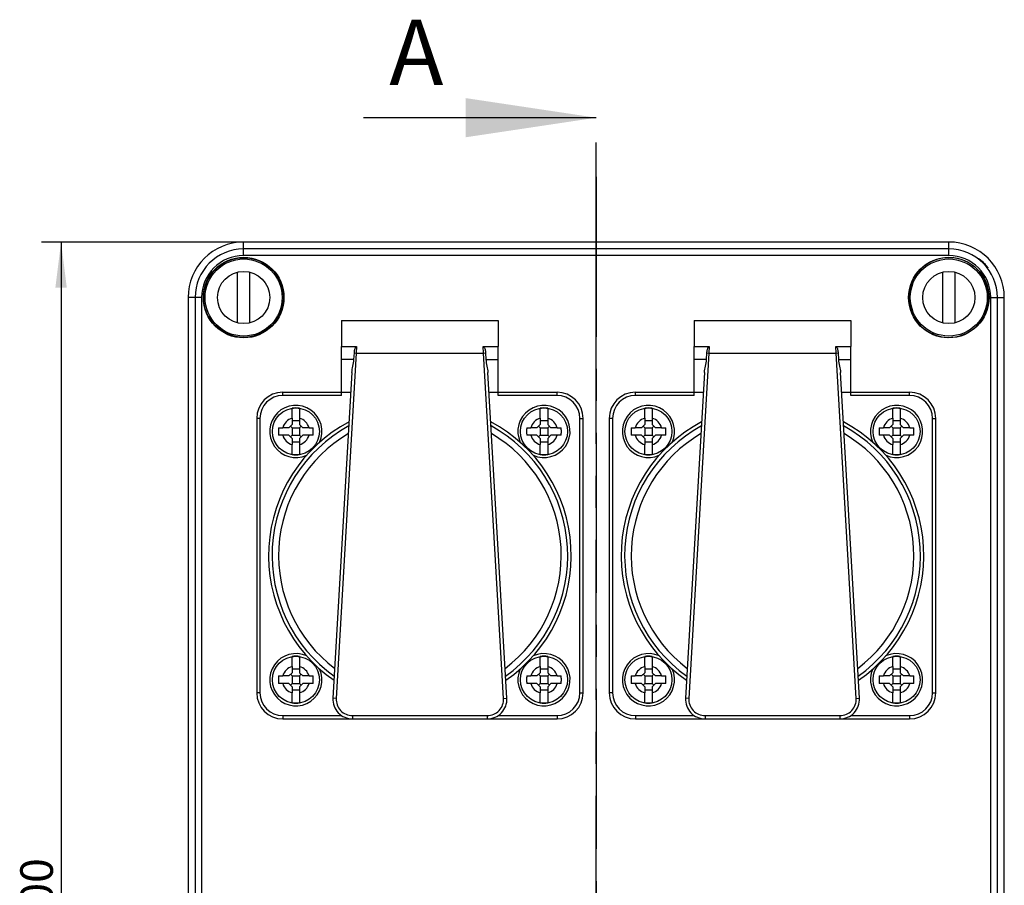
# Model space of a CAD drawing. Units: millimetres. Extents: x 0 to 594, y 0 to 420.
# Drawn here: x 137 to 212, y 200 to 266 of the extents above; entities that cross this region are included whole.
import ezdxf

# ---------------------------------------------------------------- set-up
doc = ezdxf.new("R2010")
doc.units = ezdxf.units.MM
doc.header["$LTSCALE"] = 32.67
doc.linetypes.add('CENTER', pattern=[0.6, 0.375, -0.075, 0.075, -0.075])
doc.layers.get('0').update_dxf_attribs({"linetype": 'CONTINUOUS'})
for name, color, linetype in [('DECKEL-AK05-DXF_CONTINUOUS_LINE', 7, 'CONTINUOUS'), ('M-STG-012_DXF_AXIS', 7, 'CONTINUOUS'), ('M-STG-012_DXF_DIMENSION', 7, 'CONTINUOUS'), ('M-STG-012_DXF_HATCHING', 7, 'CONTINUOUS'), ('SCHRAUBE_AK2DXF_CONTINUOUS_LINE', 7, 'CONTINUOUS'), ('SCHRAUBE_D9-DXF_CONTINUOUS_LINE', 7, 'CONTINUOUS'), ('SCHUKOSTECKDDXF_CONTINUOUS_LINE', 7, 'CONTINUOUS')]:
    doc.layers.add(name, color=color, linetype=linetype)
doc.styles.get("Standard").update_dxf_attribs({"font": 'txt', "width": 0.7})
doc.dimstyles.new('DIMSTYLE_1', dxfattribs={"dimtxt": 2.5, "dimasz": 3.5, "dimexe": 1.5, "dimexo": 0, "dimtad": 1, "dimdec": 3, "dimlfac": 2, "dimdsep": 46, "dimtxsty": 'Standard', "dimblk": '_FILLED', "dimblk1": '_FILLED', "dimblk2": '_FILLED', "dimcen": 0.09, "dimclrt": 5, "dimadec": 3, "dimazin": 2, "dimtp": 0.5, "dimtm": 0.5, "dimtfac": 1, "dimtdec": 3, "dimtofl": 0, "dimtmove": 0, "dimatfit": 3, "dimldrblk": '_FILLED', "dimfxl": 1, "dimtolj": 1, "dimarcsym": 0})
doc.dimstyles.get("Standard").update_dxf_attribs({"dimtxt": 2.5, "dimasz": 3.5, "dimexe": 1.5, "dimexo": 0, "dimtad": 1, "dimdec": 3, "dimdsep": 46, "dimtxsty": 'Standard', "dimblk": '_FILLED', "dimblk1": '_FILLED', "dimblk2": '_FILLED', "dimcen": 0.09, "dimclrt": 5, "dimadec": 3, "dimazin": 2, "dimtol": 1, "dimtp": 0.005, "dimtm": 0.005, "dimtfac": 1, "dimtdec": 3, "dimtofl": 0, "dimtmove": 0, "dimatfit": 3, "dimldrblk": '_FILLED', "dimfxl": 1, "dimtolj": 1, "dimarcsym": 0})

# ---------------------------------------------------------------- blocks, each defined once
blk = doc.blocks.new('_FILLED')
at = {"color": 0, "linetype": 'ByBlock'}
blk.add_solid([(0, 0), (-1, 0.125), (-1, -0.125)], dxfattribs=at)
blk = doc.blocks.new('*D3')
at = {"layer": 'M-STG-012_DXF_DIMENSION', "color": 2, "linetype": 'Continuous', "transparency": 16777216}
for p, q in [((153.821, 248.929), (138.342, 248.929)), ((139.842, 248.929), (139.842, 198.929)), ((139.842, 148.929), (139.842, 198.929)), ((153.821, 148.929), (138.342, 148.929))]:
    blk.add_line(p, q, dxfattribs=at)
at = {"layer": 'M-STG-012_DXF_DIMENSION', "color": 2, "linetype": 'Continuous', "transparency": 16777216, "xscale": 3.5, "yscale": 3.5, "zscale": 3.5}
for p, rotation in [((139.842, 248.929), 90), ((139.842, 148.929), 270)]:
    blk.add_blockref('_FILLED', p, dxfattribs=dict(at, rotation=rotation))
at = {"layer": 'M-STG-012_DXF_DIMENSION', "color": 5, "linetype": 'Continuous', "transparency": 16777216, "insert": (136.717, 198.929), "char_height": 2.5, "width": 8.83929, "attachment_point": 2, "rotation": 90, "line_spacing_factor": 0.9}
blk.add_mtext('200', dxfattribs=at)
blk = doc.blocks.new('XSEC_FILLED')
at = {"color": 0, "linetype": 'ByBlock'}
blk.add_solid([(0, 0), (-1, 0.15), (-1, -0.15)], dxfattribs=at)
blk = doc.blocks.new('HATCHING_BL3', base_point=(171.913, 203.073))
at = {"layer": 'M-STG-012_DXF_HATCHING', "color": 7, "linetype": 'CENTER'}
for p, q in [((180.821, 244.288), (180.821, 258.443)), ((180.821, 140.93), (180.821, 155.085))]:
    blk.add_line(p, q, dxfattribs=at)
at = {"layer": 'M-STG-012_DXF_HATCHING', "color": 9, "linetype": 'CENTER'}
blk.add_line((180.821, 155.085), (180.821, 244.288), dxfattribs=at)
at = {"layer": 'M-STG-012_DXF_HATCHING', "color": 7, "linetype": 'Continuous', "char_height": 5, "width": 6.42857, "attachment_point": 1, "line_spacing_factor": 0.9}
for insert in [(164.97, 265.943), (163.37, 145.204)]:
    blk.add_mtext('A', dxfattribs=dict(at, insert=insert))
at = {"layer": 'M-STG-012_DXF_HATCHING', "color": 7, "linetype": 'Continuous'}
for points in [[(180.821, 258.443), (163.005, 258.443)], [(180.821, 140.93), (166.292, 140.93)]]:
    blk.add_leader(points, dimstyle='Standard', override={"dimasz": 10, "dimtad": 0, "dimldrblk": 'XSEC_FILLED'}, dxfattribs=at)

msp = doc.modelspace()

# ---------------------------------------------------------------- linework, layer by layer
at = {"layer": 'DECKEL-AK05-DXF_CONTINUOUS_LINE', "color": 9, "linetype": 'Continuous'}
for p, q in [((153.82059, 247.89614), (153.82059, 248.92919)), ((207.82059, 247.89614), (207.82059, 248.92919)), ((207.82059, 248.39597), (153.82059, 248.39597)), ((207.82059, 247.89614), (153.82059, 247.89614)), ((150.60364, 244.67919), (149.57059, 244.67919)), ((150.10381, 244.67919), (150.10381, 153.17919)), ((150.60364, 244.67919), (150.60364, 153.17919)), ((211.03753, 153.17919), (211.03753, 244.67919)), ((211.03753, 244.67919), (212.07059, 244.67919)), ((211.53736, 153.17919), (211.53736, 244.67919))]:
    msp.add_line(p, q, dxfattribs=at)
at = {"layer": 'DECKEL-AK05-DXF_CONTINUOUS_LINE', "color": 7, "linetype": 'Continuous'}
for p, q in [((207.82059, 248.92919), (153.82059, 248.92919)), ((149.57059, 244.67919), (149.57059, 153.17919)), ((212.07059, 153.17919), (212.07059, 244.67919))]:
    msp.add_line(p, q, dxfattribs=at)
for centre, radius in [((153.82059, 244.67919), 3.08469), ((153.82059, 244.67919), 3.05), ((207.82059, 244.67919), 3.08469)]:
    msp.add_circle(centre, radius, dxfattribs=at)
for centre, radius, start, end in [((153.82059, 244.67919), 4.25, 90, 180), ((207.82059, 244.67919), 4.25, 0, 90), ((207.82059, 244.67919), 3.05, 49.9107143, 40.0051395)]:
    msp.add_arc(centre, radius, start, end, dxfattribs=at)
at = {"layer": 'DECKEL-AK05-DXF_CONTINUOUS_LINE', "color": 9, "linetype": 'Continuous'}
for centre, radius, start, end in [((153.82059, 244.67919), 3.71677, 90, 180), ((207.82059, 244.67919), 3.71677, 0, 90), ((153.82059, 244.67919), 3.21694, 90, 180), ((207.82059, 244.67919), 3.21694, 0, 90)]:
    msp.add_arc(centre, radius, start, end, dxfattribs=at)
at = {"layer": 'DECKEL-AK05-DXF_CONTINUOUS_LINE', "color": 7, "linetype": 'Continuous'}
for points, knots in [([(210.80621, 246.95771), (210.80391, 246.95541), (210.79284, 246.97309), (210.77586, 246.98579), (210.74492, 247.0249), (210.70513, 247.06953), (210.65547, 247.12641), (210.57634, 247.21351), (210.468, 247.32656), (210.35494, 247.43491), (210.26783, 247.51405), (210.21094, 247.56373), (210.16631, 247.60352), (210.12719, 247.63446), (210.11448, 247.65144), (210.0968, 247.66252), (210.0991, 247.66482)], [0, 0, 0, 0, 0.00973937, 0.03815785, 0.08443568, 0.14666835, 0.22242045, 0.30882293, 0.49996336, 0.69112163, 0.77754642, 0.85331206, 0.91555372, 0.96183484, 0.99025774, 1, 1, 1, 1]), ([(210.0991, 247.66482), (210.10156, 247.66727), (210.11562, 247.65361), (210.13722, 247.64424), (210.17598, 247.61372), (210.24734, 247.5606), (210.35436, 247.46997), (210.48693, 247.34561), (210.61131, 247.21301), (210.70197, 247.10598), (210.75511, 247.03459), (210.78563, 246.99583), (210.795, 246.97423), (210.80867, 246.96017), (210.80621, 246.95771)], [0, 0, 0, 0, 0.01036201, 0.03924909, 0.08574916, 0.14795797, 0.30955188, 0.49994067, 0.690364, 0.85202649, 0.91424416, 0.9607453, 0.98963554, 1, 1, 1, 1])]:
    msp.add_open_spline(points, degree=3, knots=knots, dxfattribs=at)
at = {"layer": 'M-STG-012_DXF_AXIS', "color": 7, "linetype": 'CENTER'}
msp.add_line((180.82059, 253.92851), (180.82059, 143.92988), dxfattribs=at)
at = {"layer": 'SCHRAUBE_AK2DXF_CONTINUOUS_LINE', "color": 7, "linetype": 'Continuous'}
for p, q in [((153.36434, 242.73193), (153.36434, 246.62646)), ((154.27684, 246.62646), (154.27684, 242.73193)), ((207.36434, 242.73193), (207.36434, 246.62646)), ((208.27684, 246.62646), (208.27684, 242.73193))]:
    msp.add_line(p, q, dxfattribs=at)
for centre, radius in [((153.82059, 244.67919), 2.95), ((207.82059, 244.67919), 2.95), ((153.82059, 244.67919), 2), ((207.82059, 244.67919), 2)]:
    msp.add_circle(centre, radius, dxfattribs=at)
at = {"layer": 'SCHRAUBE_D9-DXF_CONTINUOUS_LINE', "color": 7, "linetype": 'Continuous'}
for p, q in [((157.53309, 235.43907), (157.53309, 236.20228)), ((158.10809, 236.20228), (158.10809, 235.43907)), ((176.53309, 235.43907), (176.53309, 236.20228)), ((177.10809, 236.20228), (177.10809, 235.43907)), ((184.53309, 235.43907), (184.53309, 236.20228)), ((185.10809, 236.20228), (185.10809, 235.43907)), ((203.53309, 235.43907), (203.53309, 236.20228)), ((204.10809, 236.20228), (204.10809, 235.43907)), ((157.53309, 235.43907), (157.53309, 234.96669)), ((158.10809, 235.43907), (158.10809, 234.96669)), ((176.53309, 235.43907), (176.53309, 234.96669)), ((177.10809, 235.43907), (177.10809, 234.96669)), ((184.53309, 235.43907), (184.53309, 234.96669)), ((185.10809, 235.43907), (185.10809, 234.96669)), ((203.53309, 235.43907), (203.53309, 234.96669)), ((204.10809, 235.43907), (204.10809, 234.96669)), ((156.49891, 234.71669), (156.81071, 234.71669)), ((157.28309, 234.71669), (156.81071, 234.71669)), ((157.28309, 234.71669), (157.53309, 234.96669)), ((157.53309, 234.71669), (157.40809, 234.84169)), ((158.10809, 235.23953), (157.53309, 235.23953)), ((157.53309, 234.71669), (157.53309, 234.14169)), ((157.53309, 234.71669), (158.10809, 234.71669)), ((158.10809, 234.96669), (158.35809, 234.71669)), ((158.10809, 234.71669), (158.23309, 234.84169)), ((158.10809, 234.71669), (158.10809, 234.14169)), ((158.83046, 234.71669), (158.35809, 234.71669)), ((158.83046, 234.71669), (159.14226, 234.71669)), ((175.49891, 234.71669), (175.81071, 234.71669)), ((176.28309, 234.71669), (175.81071, 234.71669)), ((176.28309, 234.71669), (176.53309, 234.96669)), ((176.53309, 234.71669), (176.40809, 234.84169)), ((177.10809, 235.23953), (176.53309, 235.23953)), ((176.53309, 234.71669), (176.53309, 234.14169)), ((176.53309, 234.71669), (177.10809, 234.71669)), ((177.10809, 234.96669), (177.35809, 234.71669)), ((177.10809, 234.71669), (177.23309, 234.84169)), ((177.10809, 234.71669), (177.10809, 234.14169)), ((177.83046, 234.71669), (177.35809, 234.71669)), ((177.83046, 234.71669), (178.14226, 234.71669)), ((183.49891, 234.71669), (183.81071, 234.71669)), ((184.28309, 234.71669), (183.81071, 234.71669)), ((184.28309, 234.71669), (184.53309, 234.96669)), ((184.53309, 234.71669), (184.40809, 234.84169)), ((185.10809, 235.23953), (184.53309, 235.23953)), ((184.53309, 234.71669), (184.53309, 234.14169)), ((184.53309, 234.71669), (185.10809, 234.71669)), ((185.10809, 234.96669), (185.35809, 234.71669)), ((185.10809, 234.71669), (185.23309, 234.84169)), ((185.10809, 234.71669), (185.10809, 234.14169)), ((185.83046, 234.71669), (185.35809, 234.71669)), ((185.83046, 234.71669), (186.14226, 234.71669)), ((202.49891, 234.71669), (202.81071, 234.71669)), ((203.28309, 234.71669), (202.81071, 234.71669)), ((203.28309, 234.71669), (203.53309, 234.96669)), ((203.53309, 234.71669), (203.40809, 234.84169)), ((204.10809, 235.23953), (203.53309, 235.23953)), ((203.53309, 234.71669), (203.53309, 234.14169)), ((203.53309, 234.71669), (204.10809, 234.71669)), ((204.10809, 234.96669), (204.35809, 234.71669)), ((204.10809, 234.71669), (204.23309, 234.84169)), ((204.10809, 234.71669), (204.10809, 234.14169)), ((204.83046, 234.71669), (204.35809, 234.71669)), ((204.83046, 234.71669), (205.14226, 234.71669)), ((156.81071, 234.14169), (156.49891, 234.14169)), ((157.28309, 234.14169), (156.81071, 234.14169)), ((157.53309, 233.89169), (157.28309, 234.14169)), ((157.53309, 234.14169), (157.40809, 234.01669)), ((157.53309, 234.14169), (158.10809, 234.14169)), ((157.53309, 233.89169), (157.53309, 233.41932)), ((158.35809, 234.14169), (158.10809, 233.89169)), ((158.10809, 234.14169), (158.23309, 234.01669)), ((158.10809, 233.89169), (158.10809, 233.41932)), ((158.83046, 234.14169), (158.35809, 234.14169)), ((159.14226, 234.14169), (158.83046, 234.14169)), ((175.81071, 234.14169), (175.49891, 234.14169)), ((176.28309, 234.14169), (175.81071, 234.14169)), ((176.53309, 233.89169), (176.28309, 234.14169)), ((176.53309, 234.14169), (176.40809, 234.01669)), ((176.53309, 234.14169), (177.10809, 234.14169)), ((176.53309, 233.89169), (176.53309, 233.41932)), ((177.35809, 234.14169), (177.10809, 233.89169)), ((177.10809, 234.14169), (177.23309, 234.01669)), ((177.10809, 233.89169), (177.10809, 233.41932)), ((177.83046, 234.14169), (177.35809, 234.14169)), ((178.14226, 234.14169), (177.83046, 234.14169)), ((183.81071, 234.14169), (183.49891, 234.14169)), ((184.28309, 234.14169), (183.81071, 234.14169)), ((184.53309, 233.89169), (184.28309, 234.14169)), ((184.53309, 234.14169), (184.40809, 234.01669)), ((184.53309, 234.14169), (185.10809, 234.14169)), ((184.53309, 233.89169), (184.53309, 233.41932)), ((185.35809, 234.14169), (185.10809, 233.89169)), ((185.10809, 234.14169), (185.23309, 234.01669)), ((185.10809, 233.89169), (185.10809, 233.41932)), ((185.83046, 234.14169), (185.35809, 234.14169)), ((186.14226, 234.14169), (185.83046, 234.14169)), ((202.81071, 234.14169), (202.49891, 234.14169)), ((203.28309, 234.14169), (202.81071, 234.14169)), ((203.53309, 233.89169), (203.28309, 234.14169)), ((203.53309, 234.14169), (203.40809, 234.01669)), ((203.53309, 234.14169), (204.10809, 234.14169)), ((203.53309, 233.89169), (203.53309, 233.41932)), ((204.35809, 234.14169), (204.10809, 233.89169)), ((204.10809, 234.14169), (204.23309, 234.01669)), ((204.10809, 233.89169), (204.10809, 233.41932)), ((204.83046, 234.14169), (204.35809, 234.14169)), ((205.14226, 234.14169), (204.83046, 234.14169)), ((158.10809, 233.61886), (157.53309, 233.61886)), ((157.53309, 232.65611), (157.53309, 233.41932)), ((158.10809, 233.41932), (158.10809, 232.65611)), ((177.10809, 233.61886), (176.53309, 233.61886)), ((176.53309, 232.65611), (176.53309, 233.41932)), ((177.10809, 233.41932), (177.10809, 232.65611)), ((185.10809, 233.61886), (184.53309, 233.61886)), ((184.53309, 232.65611), (184.53309, 233.41932)), ((185.10809, 233.41932), (185.10809, 232.65611)), ((204.10809, 233.61886), (203.53309, 233.61886)), ((203.53309, 232.65611), (203.53309, 233.41932)), ((204.10809, 233.41932), (204.10809, 232.65611)), ((157.53309, 216.43907), (157.53309, 217.20228)), ((158.10809, 217.20228), (158.10809, 216.43907)), ((176.53309, 216.43907), (176.53309, 217.20228)), ((177.10809, 217.20228), (177.10809, 216.43907)), ((184.53309, 216.43907), (184.53309, 217.20228)), ((185.10809, 217.20228), (185.10809, 216.43907)), ((203.53309, 216.43907), (203.53309, 217.20228)), ((204.10809, 217.20228), (204.10809, 216.43907)), ((157.53309, 216.43907), (157.53309, 215.96669)), ((158.10809, 216.43907), (158.10809, 215.96669)), ((176.53309, 216.43907), (176.53309, 215.96669)), ((177.10809, 216.43907), (177.10809, 215.96669)), ((184.53309, 216.43907), (184.53309, 215.96669)), ((185.10809, 216.43907), (185.10809, 215.96669)), ((203.53309, 216.43907), (203.53309, 215.96669)), ((204.10809, 216.43907), (204.10809, 215.96669)), ((156.49891, 215.71669), (156.81071, 215.71669)), ((157.28309, 215.71669), (156.81071, 215.71669)), ((157.28309, 215.71669), (157.53309, 215.96669)), ((157.53309, 215.71669), (157.40809, 215.84169)), ((158.10809, 216.23953), (157.53309, 216.23953)), ((157.53309, 215.71669), (157.53309, 215.14169)), ((157.53309, 215.71669), (158.10809, 215.71669)), ((158.10809, 215.96669), (158.35809, 215.71669)), ((158.10809, 215.71669), (158.23309, 215.84169)), ((158.10809, 215.71669), (158.10809, 215.14169)), ((158.83046, 215.71669), (158.35809, 215.71669)), ((158.83046, 215.71669), (159.14226, 215.71669)), ((175.49891, 215.71669), (175.81071, 215.71669)), ((176.28309, 215.71669), (175.81071, 215.71669)), ((176.28309, 215.71669), (176.53309, 215.96669)), ((176.53309, 215.71669), (176.40809, 215.84169)), ((177.10809, 216.23953), (176.53309, 216.23953)), ((176.53309, 215.71669), (176.53309, 215.14169)), ((176.53309, 215.71669), (177.10809, 215.71669)), ((177.10809, 215.96669), (177.35809, 215.71669)), ((177.10809, 215.71669), (177.23309, 215.84169)), ((177.10809, 215.71669), (177.10809, 215.14169)), ((177.83046, 215.71669), (177.35809, 215.71669)), ((177.83046, 215.71669), (178.14226, 215.71669)), ((183.49891, 215.71669), (183.81071, 215.71669)), ((184.28309, 215.71669), (183.81071, 215.71669)), ((184.28309, 215.71669), (184.53309, 215.96669)), ((184.53309, 215.71669), (184.40809, 215.84169)), ((185.10809, 216.23953), (184.53309, 216.23953)), ((184.53309, 215.71669), (184.53309, 215.14169)), ((184.53309, 215.71669), (185.10809, 215.71669)), ((185.10809, 215.96669), (185.35809, 215.71669)), ((185.10809, 215.71669), (185.23309, 215.84169)), ((185.10809, 215.71669), (185.10809, 215.14169)), ((185.83046, 215.71669), (185.35809, 215.71669)), ((185.83046, 215.71669), (186.14226, 215.71669)), ((202.49891, 215.71669), (202.81071, 215.71669)), ((203.28309, 215.71669), (202.81071, 215.71669)), ((203.28309, 215.71669), (203.53309, 215.96669)), ((203.53309, 215.71669), (203.40809, 215.84169)), ((204.10809, 216.23953), (203.53309, 216.23953)), ((203.53309, 215.71669), (204.10809, 215.71669)), ((203.53309, 215.71669), (203.53309, 215.14169)), ((204.10809, 215.96669), (204.35809, 215.71669)), ((204.10809, 215.71669), (204.23309, 215.84169)), ((204.10809, 215.71669), (204.10809, 215.14169)), ((204.83046, 215.71669), (204.35809, 215.71669)), ((204.83046, 215.71669), (205.14226, 215.71669)), ((156.81071, 215.14169), (156.49891, 215.14169)), ((157.28309, 215.14169), (156.81071, 215.14169)), ((157.53309, 214.89169), (157.28309, 215.14169)), ((157.53309, 215.14169), (157.40809, 215.01669)), ((157.53309, 215.14169), (158.10809, 215.14169)), ((157.53309, 214.89169), (157.53309, 214.41932)), ((158.35809, 215.14169), (158.10809, 214.89169)), ((158.10809, 215.14169), (158.23309, 215.01669)), ((158.10809, 214.89169), (158.10809, 214.41932)), ((158.83046, 215.14169), (158.35809, 215.14169)), ((159.14226, 215.14169), (158.83046, 215.14169)), ((175.81071, 215.14169), (175.49891, 215.14169)), ((176.28309, 215.14169), (175.81071, 215.14169)), ((176.53309, 214.89169), (176.28309, 215.14169)), ((176.53309, 215.14169), (176.40809, 215.01669)), ((176.53309, 215.14169), (177.10809, 215.14169)), ((176.53309, 214.89169), (176.53309, 214.41932)), ((177.35809, 215.14169), (177.10809, 214.89169)), ((177.10809, 215.14169), (177.23309, 215.01669)), ((177.10809, 214.89169), (177.10809, 214.41932)), ((177.83046, 215.14169), (177.35809, 215.14169)), ((178.14226, 215.14169), (177.83046, 215.14169)), ((183.81071, 215.14169), (183.49891, 215.14169)), ((184.28309, 215.14169), (183.81071, 215.14169)), ((184.53309, 214.89169), (184.28309, 215.14169)), ((184.53309, 215.14169), (184.40809, 215.01669)), ((184.53309, 215.14169), (185.10809, 215.14169)), ((184.53309, 214.89169), (184.53309, 214.41932)), ((185.35809, 215.14169), (185.10809, 214.89169)), ((185.10809, 215.14169), (185.23309, 215.01669)), ((185.10809, 214.89169), (185.10809, 214.41932)), ((185.83046, 215.14169), (185.35809, 215.14169)), ((186.14226, 215.14169), (185.83046, 215.14169)), ((202.81071, 215.14169), (202.49891, 215.14169)), ((203.28309, 215.14169), (202.81071, 215.14169)), ((203.53309, 214.89169), (203.28309, 215.14169)), ((203.53309, 215.14169), (203.40809, 215.01669)), ((203.53309, 215.14169), (204.10809, 215.14169)), ((203.53309, 214.89169), (203.53309, 214.41932)), ((204.35809, 215.14169), (204.10809, 214.89169)), ((204.10809, 215.14169), (204.23309, 215.01669)), ((204.10809, 214.89169), (204.10809, 214.41932)), ((204.83046, 215.14169), (204.35809, 215.14169)), ((205.14226, 215.14169), (204.83046, 215.14169)), ((158.10809, 214.61886), (157.53309, 214.61886)), ((157.53309, 213.65611), (157.53309, 214.41932)), ((158.10809, 214.41932), (158.10809, 213.65611)), ((177.10809, 214.61886), (176.53309, 214.61886)), ((176.53309, 213.65611), (176.53309, 214.41932)), ((177.10809, 214.41932), (177.10809, 213.65611)), ((185.10809, 214.61886), (184.53309, 214.61886)), ((184.53309, 213.65611), (184.53309, 214.41932)), ((185.10809, 214.41932), (185.10809, 213.65611)), ((204.10809, 214.61886), (203.53309, 214.61886)), ((203.53309, 213.65611), (203.53309, 214.41932)), ((204.10809, 214.41932), (204.10809, 213.65611))]:
    msp.add_line(p, q, dxfattribs=at)
for centre in [(157.82059, 234.42919), (176.82059, 234.42919), (184.82059, 234.42919), (203.82059, 234.42919), (157.82059, 215.42919), (176.82059, 215.42919), (184.82059, 215.42919), (203.82059, 215.42919)]:
    msp.add_circle(centre, 1.8, dxfattribs=at)
for centre, radius, start, end in [((157.82059, 234.42919), 1.79624, 80.7898237, 99.2101763), ((176.82059, 234.42919), 1.79624, 80.7898237, 99.2101763), ((184.82059, 234.42919), 1.79624, 80.7898237, 99.2101763), ((203.82059, 234.42919), 1.79624, 80.7898237, 99.2101763), ((161.48881, 234.43303), 4.99795, 176.7464202, 180.0440277), ((154.15237, 234.43303), 4.99795, 359.9559723, 3.2535798), ((180.48881, 234.43303), 4.99795, 176.7464202, 180.0440277), ((173.15237, 234.43303), 4.99795, 359.9559723, 3.2535798), ((188.48881, 234.43303), 4.99795, 176.7464202, 180.0440277), ((181.15237, 234.43303), 4.99795, 359.9559723, 3.2535798), ((207.48881, 234.43303), 4.99795, 176.7464202, 180.0440277), ((200.15237, 234.43303), 4.99795, 359.9559723, 3.2535798), ((161.48881, 234.42535), 4.99795, 179.9559723, 183.2535798), ((154.15237, 234.42535), 4.99795, 356.7464202, 0.0440277), ((180.48881, 234.42535), 4.99795, 179.9559723, 183.2535798), ((173.15237, 234.42535), 4.99795, 356.7464202, 0.0440277), ((188.48881, 234.42535), 4.99795, 179.9559723, 183.2535798), ((181.15237, 234.42535), 4.99795, 356.7464202, 0.0440277), ((207.48881, 234.42535), 4.99795, 179.9559723, 183.2535798), ((200.15237, 234.42535), 4.99795, 356.7464202, 0.0440277), ((157.82059, 234.42919), 1.79624, 260.7898237, 279.2101763), ((176.82059, 234.42919), 1.79624, 260.7898237, 279.2101763), ((184.82059, 234.42919), 1.79624, 260.7898237, 279.2101763), ((203.82059, 234.42919), 1.79624, 260.7898237, 279.2101763), ((157.82059, 215.42919), 1.79624, 80.7898237, 99.2101763), ((176.82059, 215.42919), 1.79624, 80.7898237, 99.2101763), ((184.82059, 215.42919), 1.79624, 80.7898237, 99.2101763), ((203.82059, 215.42919), 1.79624, 80.7898237, 99.2101763), ((161.48881, 215.43303), 4.99795, 176.7464202, 180.0440277), ((154.15237, 215.43303), 4.99795, 359.9559723, 3.2535798), ((180.48881, 215.43303), 4.99795, 176.7464202, 180.0440277), ((173.15237, 215.43303), 4.99795, 359.9559723, 3.2535798), ((188.48881, 215.43303), 4.99795, 176.7464202, 180.0440277), ((181.15237, 215.43303), 4.99795, 359.9559723, 3.2535798), ((207.48881, 215.43303), 4.99795, 176.7464202, 180.0440277), ((200.15237, 215.43303), 4.99795, 359.9559723, 3.2535798), ((161.48881, 215.42535), 4.99795, 179.9559723, 183.2535798), ((154.15237, 215.42535), 4.99795, 356.7464202, 0.0440277), ((180.48881, 215.42535), 4.99795, 179.9559723, 183.2535798), ((173.15237, 215.42535), 4.99795, 356.7464202, 0.0440277), ((188.48881, 215.42535), 4.99795, 179.9559723, 183.2535798), ((181.15237, 215.42535), 4.99795, 356.7464202, 0.0440277), ((207.48881, 215.42535), 4.99795, 179.9559723, 183.2535798), ((200.15237, 215.42535), 4.99795, 356.7464202, 0.0440277), ((157.82059, 215.42919), 1.79624, 260.7898237, 279.2101763), ((176.82059, 215.42919), 1.79624, 260.7898237, 279.2101763), ((184.82059, 215.42919), 1.79624, 260.7898237, 279.2101763), ((203.82059, 215.42919), 1.79624, 260.7898237, 279.2101763)]:
    msp.add_arc(centre, radius, start, end, dxfattribs=at)
at = {"layer": 'SCHRAUBE_D9-DXF_CONTINUOUS_LINE', "color": 9, "linetype": 'Continuous'}
for centre, start, end in [((157.82059, 234.42919), 105.8910821, 164.1089179), ((157.82059, 234.42919), 15.8910821, 74.1089179), ((176.82059, 234.42919), 105.8910821, 164.1089179), ((176.82059, 234.42919), 15.8910821, 74.1089179), ((184.82059, 234.42919), 105.8910821, 164.1089179), ((184.82059, 234.42919), 15.8910821, 74.1089179), ((203.82059, 234.42919), 105.8910821, 164.1089179), ((203.82059, 234.42919), 15.8910821, 74.1089179), ((157.82059, 234.42919), 195.8910821, 254.1089179), ((157.82059, 234.42919), 285.8910821, 344.1089179), ((176.82059, 234.42919), 195.8910821, 254.1089179), ((176.82059, 234.42919), 285.8910821, 344.1089179), ((184.82059, 234.42919), 195.8910821, 254.1089179), ((184.82059, 234.42919), 285.8910821, 344.1089179), ((203.82059, 234.42919), 195.8910821, 254.1089179), ((203.82059, 234.42919), 285.8910821, 344.1089179), ((157.82059, 215.42919), 105.8910821, 164.1089179), ((157.82059, 215.42919), 15.8910821, 74.1089179), ((176.82059, 215.42919), 105.8910821, 164.1089179), ((176.82059, 215.42919), 15.8910821, 74.1089179), ((184.82059, 215.42919), 105.8910821, 164.1089179), ((184.82059, 215.42919), 15.8910821, 74.1089179), ((203.82059, 215.42919), 105.8910821, 164.1089179), ((203.82059, 215.42919), 15.8910821, 74.1089179), ((157.82059, 215.42919), 195.8910821, 254.1089179), ((157.82059, 215.42919), 285.8910821, 344.1089179), ((176.82059, 215.42919), 195.8910821, 254.1089179), ((176.82059, 215.42919), 285.8910821, 344.1089179), ((184.82059, 215.42919), 195.8910821, 254.1089179), ((184.82059, 215.42919), 285.8910821, 344.1089179), ((203.82059, 215.42919), 195.8910821, 254.1089179), ((203.82059, 215.42919), 285.8910821, 344.1089179)]:
    msp.add_arc(centre, 1.05, start, end, dxfattribs=at)
at = {"layer": 'SCHUKOSTECKDDXF_CONTINUOUS_LINE', "color": 7, "linetype": 'Continuous'}
for p, q in [((161.32059, 242.92919), (161.32059, 240.92669)), ((161.32059, 242.92919), (173.32059, 242.92919)), ((173.32059, 242.92919), (173.32059, 240.92669)), ((188.32059, 242.92919), (188.32059, 240.92669)), ((188.32059, 242.92919), (200.32059, 242.92919)), ((200.32059, 242.92919), (200.32059, 240.92669)), ((161.32059, 237.17919), (161.32059, 240.92669)), ((161.32059, 240.92669), (162.47442, 240.92669)), ((172.16675, 240.92669), (173.32059, 240.92669)), ((173.32059, 237.17919), (173.32059, 240.92669)), ((188.32059, 237.17919), (188.32059, 240.92669)), ((188.32059, 240.92669), (189.47442, 240.92669)), ((199.16675, 240.92669), (200.32059, 240.92669)), ((200.32059, 237.17919), (200.32059, 240.92669)), ((162.26908, 239.92919), (162.29865, 240.4379)), ((172.34252, 240.4379), (172.37209, 239.92919)), ((189.26908, 239.92919), (189.29865, 240.4379)), ((199.34252, 240.4379), (199.37209, 239.92919)), ((162.11197, 238.9494), (160.66283, 214.01623)), ((173.97835, 214.01623), (172.5292, 238.9494)), ((189.11197, 238.9494), (187.66283, 214.01623)), ((200.97835, 214.01623), (199.5292, 238.9494)), ((156.82059, 237.42919), (162.02361, 237.42919)), ((172.61756, 237.42919), (177.82059, 237.42919)), ((183.82059, 237.42919), (189.02361, 237.42919)), ((199.61756, 237.42919), (204.82059, 237.42919)), ((154.82059, 235.42919), (154.82059, 214.42919)), ((179.82059, 214.42919), (179.82059, 235.42919)), ((181.82059, 235.42919), (181.82059, 214.42919)), ((206.82059, 214.42919), (206.82059, 235.42919)), ((156.82059, 212.42919), (177.82059, 212.42919)), ((183.82059, 212.42919), (204.82059, 212.42919))]:
    msp.add_line(p, q, dxfattribs=at)
at = {"layer": 'SCHUKOSTECKDDXF_CONTINUOUS_LINE', "color": 9, "linetype": 'Continuous'}
for p, q in [((162.47442, 240.92669), (162.44839, 240.42903)), ((172.19278, 240.42903), (172.16675, 240.92669)), ((189.47442, 240.92669), (189.44839, 240.42903)), ((199.19278, 240.42903), (199.16675, 240.92669)), ((162.44839, 240.42903), (160.9124, 214.00172)), ((162.26908, 239.92919), (161.32059, 239.92919)), ((162.29865, 240.4379), (162.4484, 240.42919)), ((162.44839, 240.42903), (172.19278, 240.42903)), ((172.19277, 240.42919), (172.34252, 240.4379)), ((173.72877, 214.00172), (172.19278, 240.42903)), ((172.37209, 239.92919), (173.32059, 239.92919)), ((189.44839, 240.42903), (187.9124, 214.00172)), ((189.26908, 239.92919), (188.32059, 239.92919)), ((189.29865, 240.4379), (189.4484, 240.42919)), ((189.44839, 240.42903), (199.19278, 240.42903)), ((199.19277, 240.42919), (199.34252, 240.4379)), ((200.72877, 214.00172), (199.19278, 240.42903)), ((199.37209, 239.92919), (200.32059, 239.92919)), ((156.82059, 237.17919), (156.82059, 237.42919)), ((161.32059, 237.17919), (156.82059, 237.17919)), ((177.82059, 237.17919), (173.32059, 237.17919)), ((177.82059, 237.17919), (177.82059, 237.42919)), ((183.82059, 237.17919), (183.82059, 237.42919)), ((188.32059, 237.17919), (183.82059, 237.17919)), ((204.82059, 237.17919), (200.32059, 237.17919)), ((204.82059, 237.17919), (204.82059, 237.42919)), ((155.07059, 235.42919), (154.82059, 235.42919)), ((155.07059, 235.42919), (155.07059, 214.42919)), ((179.57059, 214.42919), (179.57059, 235.42919)), ((179.57059, 235.42919), (179.82059, 235.42919)), ((182.07059, 235.42919), (181.82059, 235.42919)), ((182.07059, 235.42919), (182.07059, 214.42919)), ((206.57059, 214.42919), (206.57059, 235.42919)), ((206.57059, 235.42919), (206.82059, 235.42919)), ((155.07059, 214.42919), (154.82059, 214.42919)), ((179.57059, 214.42919), (179.82059, 214.42919)), ((182.07059, 214.42919), (181.82059, 214.42919)), ((206.57059, 214.42919), (206.82059, 214.42919)), ((160.9124, 214.00172), (160.66283, 214.01623)), ((173.72877, 214.00172), (173.97835, 214.01623)), ((187.9124, 214.00172), (187.66283, 214.01623)), ((200.72877, 214.00172), (200.97835, 214.01623)), ((156.82059, 212.67919), (156.82059, 212.42919)), ((156.82059, 212.67919), (161.33386, 212.67919)), ((162.1603, 212.67919), (162.1603, 212.42919)), ((162.1603, 212.67919), (172.48087, 212.67919)), ((172.48087, 212.67919), (172.48087, 212.42919)), ((173.30731, 212.67919), (177.82059, 212.67919)), ((177.82059, 212.67919), (177.82059, 212.42919)), ((183.82059, 212.67919), (183.82059, 212.42919)), ((183.82059, 212.67919), (188.33386, 212.67919)), ((189.1603, 212.67919), (189.1603, 212.42919)), ((189.1603, 212.67919), (199.48087, 212.67919)), ((199.48087, 212.67919), (199.48087, 212.42919)), ((200.30731, 212.67919), (204.82059, 212.67919)), ((204.82059, 212.67919), (204.82059, 212.42919))]:
    msp.add_line(p, q, dxfattribs=at)
at = {"layer": 'SCHUKOSTECKDDXF_CONTINUOUS_LINE', "color": 7, "linetype": 'Continuous'}
for centre, radius, start, end in [((156.82059, 235.42919), 2, 90, 180), ((177.82059, 235.42919), 2, 0, 90), ((183.82059, 235.42919), 2, 90, 180), ((204.82059, 235.42919), 2, 0, 90), ((157.82059, 234.42919), 1.99998, 335.2883409, 294.5425708), ((176.82059, 234.42919), 1.99998, 245.4651644, 204.7172403), ((184.82059, 234.42919), 1.99998, 335.2883409, 294.5425708), ((203.82059, 234.42919), 1.99998, 245.4651644, 204.7172403), ((167.32059, 224.92919), 11.58815, 117.933586, 235.4137125), ((167.32059, 224.92919), 11.58815, 304.5862875, 62.066414), ((194.32059, 224.92919), 11.58815, 117.933586, 235.4137125), ((194.32059, 224.92919), 11.58815, 304.5862875, 62.066414), ((157.82059, 215.42919), 1.99998, 65.3277535, 24.5558984), ((176.82059, 215.42919), 1.99998, 155.449911, 114.6800304), ((184.82059, 215.42919), 1.99998, 65.3277535, 24.5558984), ((203.82059, 215.42919), 1.99998, 155.449911, 114.6800304), ((156.82059, 214.42919), 2, 180, 270), ((177.82059, 214.42919), 2, 270, 360), ((183.82059, 214.42919), 2, 180, 270), ((204.82059, 214.42919), 2, 270, 360), ((162.1603, 213.92919), 1.5, 176.6736492, 270), ((172.48087, 213.92919), 1.5, 270, 3.3263508), ((189.1603, 213.92919), 1.5, 176.6736492, 270), ((199.48087, 213.92919), 1.5, 270, 3.3263508)]:
    msp.add_arc(centre, radius, start, end, dxfattribs=at)
at = {"layer": 'SCHUKOSTECKDDXF_CONTINUOUS_LINE', "color": 9, "linetype": 'Continuous'}
for centre, radius, start, end in [((156.82059, 235.42919), 1.75, 90, 180), ((177.82059, 235.42919), 1.75, 0, 90), ((183.82059, 235.42919), 1.75, 90, 180), ((204.82059, 235.42919), 1.75, 0, 90), ((167.32059, 224.92919), 11.32187, 118.7552157, 234.5920828), ((167.32059, 224.92919), 11.32187, 305.4079172, 61.2447843), ((194.32059, 224.92919), 11.32187, 118.7552157, 234.5920828), ((194.32059, 224.92919), 11.32187, 305.4079172, 61.2447843), ((167.32059, 224.92919), 10.82377, 120.4234826, 232.9238159), ((167.32059, 224.92919), 10.82377, 307.0761841, 59.5765174), ((194.32059, 224.92919), 10.82377, 120.4234826, 232.9238159), ((194.32059, 224.92919), 10.82377, 307.0761841, 59.5765174), ((156.82059, 214.42919), 1.75, 180, 270), ((177.82059, 214.42919), 1.75, 270, 360), ((183.82059, 214.42919), 1.75, 180, 270), ((204.82059, 214.42919), 1.75, 270, 360), ((162.1603, 213.92919), 1.25, 176.6736492, 270), ((172.48087, 213.92919), 1.25, 270, 3.3263508), ((189.1603, 213.92919), 1.25, 176.6736492, 270), ((199.48087, 213.92919), 1.25, 270, 3.3263508)]:
    msp.add_arc(centre, radius, start, end, dxfattribs=at)
at = {"layer": 'SCHUKOSTECKDDXF_CONTINUOUS_LINE', "color": 7, "linetype": 'Continuous'}
for points, knots in [([(162.29865, 240.4379), (162.30393, 240.52846), (162.32004, 240.66397), (162.36841, 240.81739), (162.41152, 240.8951), (162.45227, 240.92669), (162.47442, 240.92669)], [0, 0, 0, 0, 0.50153712, 0.75223057, 0.87751406, 1, 1, 1, 1]), ([(172.16675, 240.92669), (172.18891, 240.92669), (172.22965, 240.89509), (172.27276, 240.81738), (172.32113, 240.66397), (172.33724, 240.52846), (172.34252, 240.4379)], [0, 0, 0, 0, 0.12249008, 0.24777219, 0.49846724, 1, 1, 1, 1]), ([(189.29865, 240.4379), (189.30393, 240.52846), (189.32004, 240.66397), (189.36841, 240.81739), (189.41152, 240.8951), (189.45227, 240.92669), (189.47442, 240.92669)], [0, 0, 0, 0, 0.50153712, 0.75223057, 0.87751406, 1, 1, 1, 1]), ([(199.16675, 240.92669), (199.18891, 240.92669), (199.22965, 240.89509), (199.27276, 240.81738), (199.32113, 240.66397), (199.33724, 240.52846), (199.34252, 240.4379)], [0, 0, 0, 0, 0.12249008, 0.24777219, 0.49846724, 1, 1, 1, 1]), ([(162.11197, 238.9494), (162.12137, 239.11116), (162.19166, 239.43574), (162.25929, 239.76074), (162.26908, 239.92919)], [0, 0, 0, 0, 0.48988111, 1, 1, 1, 1]), ([(172.37209, 239.92919), (172.38188, 239.76074), (172.44951, 239.43574), (172.5198, 239.11116), (172.5292, 238.9494)], [0, 0, 0, 0, 0.51011991, 1, 1, 1, 1]), ([(189.11197, 238.9494), (189.12137, 239.11116), (189.19166, 239.43574), (189.25929, 239.76074), (189.26908, 239.92919)], [0, 0, 0, 0, 0.48988111, 1, 1, 1, 1]), ([(199.37209, 239.92919), (199.38188, 239.76074), (199.44951, 239.43574), (199.5198, 239.11116), (199.5292, 238.9494)], [0, 0, 0, 0, 0.51011991, 1, 1, 1, 1])]:
    msp.add_open_spline(points, degree=3, knots=knots, dxfattribs=at)

# ---------------------------------------------------------------- block references
msp.add_blockref('HATCHING_BL3', (171.913, 203.07324))

# ---------------------------------------------------------------- dimensions: what is measured, and where the dimension line sits
at = {"layer": 'M-STG-012_DXF_DIMENSION', "color": 2, "linetype": 'Continuous'}
dim = msp.add_linear_dim(base=(139.84226, 148.92919), p1=(153.82059, 248.92919), p2=(153.82059, 148.92919), angle=270, dimstyle='DIMSTYLE_1', dxfattribs=at)
dim.commit()
dim.dimension.update_dxf_attribs({"geometry": '*D3', "text_midpoint": (139.84226, 198.57205), "dimtype": 160})

doc.saveas('drawing.dxf')
